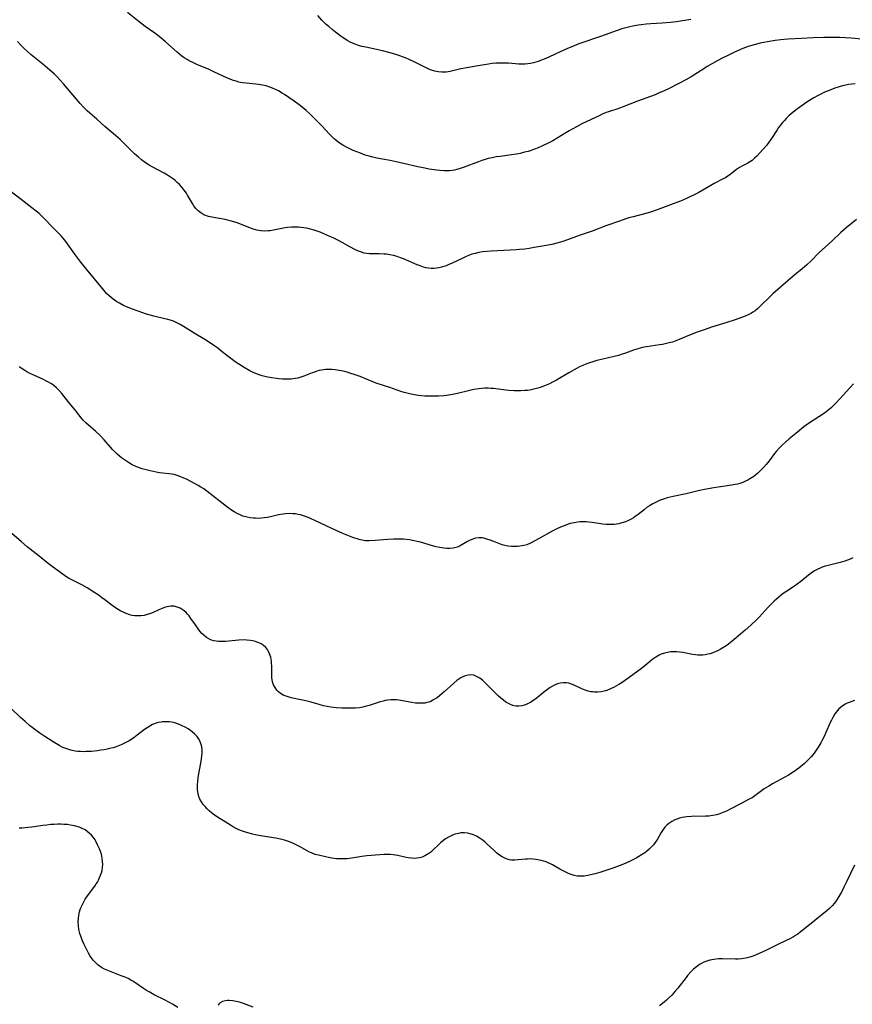
# Model space of a CAD drawing. Units: inches. Extents: x 2049991 to 2055486, y 195353 to 200789.
# Drawn here: x 2051891 to 2052076, y 197522 to 197741 of the extents above; entities that cross this region are included whole.
import ezdxf

# ---------------------------------------------------------------- set-up
doc = ezdxf.new("R2010")
doc.units = ezdxf.units.IN
doc.header["$MEASUREMENT"] = 0
doc.layers.add('c_10_T14S_R18E', color=239, linetype='Continuous')

msp = doc.modelspace()

# ---------------------------------------------------------------- linework, layer by layer
at = {"layer": 'c_10_T14S_R18E'}
for points in [[(2052078.41, 197736.67, 1058), (2052076.08, 197736.85, 1058), (2052073.54, 197736.99, 1058), (2052071.85, 197737.03, 1058), (2052069.94, 197737.03, 1058), (2052067.62, 197736.96, 1058), (2052064.99, 197736.83, 1058), (2052061.94, 197736.63, 1058), (2052060.41, 197736.5, 1058), (2052059.16, 197736.34, 1058), (2052057.4, 197736.05, 1058), (2052055.81, 197735.73, 1058), (2052054.45, 197735.41, 1058), (2052053.62, 197735.16, 1058), (2052053.09, 197734.99, 1058), (2052051.94, 197734.57, 1058), (2052050.71, 197734.06, 1058), (2052049.9, 197733.69, 1058), (2052048.42, 197732.97, 1058), (2052047.36, 197732.42, 1058), (2052046.4, 197731.9, 1058), (2052043.97, 197730.53, 1058), (2052043.23, 197730.08, 1058), (2052040.4, 197728.25, 1058), (2052039.27, 197727.58, 1058), (2052037.81, 197726.82, 1058), (2052035.09, 197725.47, 1058), (2052033.89, 197724.92, 1058), (2052033.33, 197724.67, 1058), (2052032.39, 197724.29, 1058), (2052028.51, 197722.84, 1058), (2052025.07, 197721.49, 1058), (2052024.33, 197721.23, 1058), (2052022.05, 197720.49, 1058), (2052021.53, 197720.31, 1058), (2052020.59, 197719.93, 1058), (2052019.9, 197719.62, 1058), (2052017.21, 197718.33, 1058), (2052016.09, 197717.77, 1058), (2052014.87, 197717.13, 1058), (2052013.27, 197716.25, 1058), (2052012.49, 197715.8, 1058), (2052009.58, 197714.05, 1058), (2052008.42, 197713.42, 1058), (2052007.61, 197713.02, 1058), (2052006.99, 197712.74, 1058), (2052006.35, 197712.47, 1058), (2052005.51, 197712.14, 1058), (2052004.81, 197711.9, 1058), (2052004.1, 197711.67, 1058), (2052003.33, 197711.46, 1058), (2052002.33, 197711.23, 1058), (2052001.53, 197711.08, 1058), (2052000.39, 197710.89, 1058), (2051997.9, 197710.56, 1058), (2051997.01, 197710.43, 1058), (2051996.1, 197710.26, 1058), (2051995.2, 197710.06, 1058), (2051994.53, 197709.88, 1058), (2051993.78, 197709.64, 1058), (2051993.03, 197709.38, 1058), (2051989.88, 197708.16, 1058), (2051988.97, 197707.83, 1058), (2051988.24, 197707.62, 1058), (2051987.72, 197707.5, 1058), (2051987.19, 197707.42, 1058), (2051986.58, 197707.35, 1058), (2051985.99, 197707.32, 1058), (2051985.4, 197707.32, 1058), (2051984.45, 197707.39, 1058), (2051983.71, 197707.47, 1058), (2051982.05, 197707.74, 1058), (2051981.11, 197707.92, 1058), (2051979.52, 197708.26, 1058), (2051976.38, 197708.99, 1058), (2051974.75, 197709.35, 1058), (2051973.36, 197709.62, 1058), (2051971.64, 197709.92, 1058), (2051970.42, 197710.16, 1058), (2051969.5, 197710.37, 1058), (2051968.67, 197710.6, 1058), (2051967.84, 197710.85, 1058), (2051966.74, 197711.24, 1058), (2051965.94, 197711.56, 1058), (2051965.16, 197711.9, 1058), (2051963.78, 197712.57, 1058), (2051962.82, 197713.09, 1058), (2051962.28, 197713.43, 1058), (2051961.76, 197713.78, 1058), (2051961.31, 197714.13, 1058), (2051960.93, 197714.46, 1058), (2051960.36, 197715.01, 1058), (2051959.8, 197715.57, 1058), (2051958.25, 197717.25, 1058), (2051956.93, 197718.62, 1058), (2051955.49, 197720.04, 1058), (2051954.69, 197720.75, 1058), (2051953.77, 197721.51, 1058), (2051953.1, 197722.03, 1058), (2051952.01, 197722.82, 1058), (2051950.81, 197723.66, 1058), (2051949.81, 197724.33, 1058), (2051949.34, 197724.63, 1058), (2051948.49, 197725.13, 1058), (2051947.85, 197725.46, 1058), (2051947.19, 197725.76, 1058), (2051946.58, 197726, 1058), (2051945.74, 197726.26, 1058), (2051944.92, 197726.44, 1058), (2051944.09, 197726.58, 1058), (2051943.43, 197726.66, 1058), (2051941.33, 197726.83, 1058), (2051940.51, 197726.94, 1058), (2051939.71, 197727.1, 1058), (2051939.08, 197727.28, 1058), (2051938.45, 197727.48, 1058), (2051937.51, 197727.84, 1058), (2051937.01, 197728.06, 1058), (2051934.29, 197729.34, 1058), (2051933.07, 197729.87, 1058), (2051930.33, 197731.03, 1058), (2051929.45, 197731.43, 1058), (2051928.62, 197731.85, 1058), (2051928.19, 197732.1, 1058), (2051927.53, 197732.53, 1058), (2051927.01, 197732.9, 1058), (2051925.95, 197733.76, 1058), (2051923.31, 197736.04, 1058), (2051922.27, 197736.91, 1058), (2051920.93, 197737.96, 1058), (2051918.79, 197739.5, 1058), (2051917.45, 197740.52, 1058), (2051914.84, 197742.59, 1058)], [(2052040.33, 197740.99, 1060), (2052037.14, 197740.54, 1060), (2052035.85, 197740.37, 1060), (2052033.94, 197740.21, 1060), (2052031.45, 197740.07, 1060), (2052030.42, 197739.99, 1060), (2052029.26, 197739.87, 1060), (2052028.61, 197739.78, 1060), (2052027.44, 197739.57, 1060), (2052026.8, 197739.43, 1060), (2052026.16, 197739.27, 1060), (2052024.99, 197738.94, 1060), (2052023.94, 197738.59, 1060), (2052020.44, 197737.33, 1060), (2052015.44, 197735.58, 1060), (2052013.81, 197734.96, 1060), (2052012.87, 197734.57, 1060), (2052011.23, 197733.82, 1060), (2052008.89, 197732.7, 1060), (2052008.07, 197732.33, 1060), (2052007.49, 197732.09, 1060), (2052006.89, 197731.87, 1060), (2052006.35, 197731.68, 1060), (2052005.82, 197731.52, 1060), (2052005.28, 197731.38, 1060), (2052004.66, 197731.25, 1060), (2052004.03, 197731.15, 1060), (2052003.39, 197731.09, 1060), (2052002.73, 197731.07, 1060), (2052002.06, 197731.1, 1060), (2051999.77, 197731.28, 1060), (2051998.44, 197731.33, 1060), (2051997.43, 197731.31, 1060), (2051996.94, 197731.28, 1060), (2051996.12, 197731.2, 1060), (2051995.3, 197731.09, 1060), (2051993.02, 197730.74, 1060), (2051990.82, 197730.36, 1060), (2051989.14, 197730.02, 1060), (2051986.77, 197729.46, 1060), (2051986.31, 197729.37, 1060), (2051985.86, 197729.31, 1060), (2051985.35, 197729.27, 1060), (2051984.86, 197729.28, 1060), (2051984.11, 197729.35, 1060), (2051983.36, 197729.5, 1060), (2051982.6, 197729.73, 1060), (2051982, 197729.97, 1060), (2051981.4, 197730.25, 1060), (2051978.88, 197731.51, 1060), (2051977.45, 197732.16, 1060), (2051976.34, 197732.62, 1060), (2051975.34, 197732.98, 1060), (2051974.62, 197733.23, 1060), (2051973.36, 197733.63, 1060), (2051971.68, 197734.07, 1060), (2051970.36, 197734.37, 1060), (2051967.94, 197734.84, 1060), (2051967.1, 197735.04, 1060), (2051966.34, 197735.26, 1060), (2051965.6, 197735.51, 1060), (2051964.62, 197735.94, 1060), (2051963.82, 197736.38, 1060), (2051963.04, 197736.87, 1060), (2051962.48, 197737.26, 1060), (2051961.24, 197738.2, 1060), (2051960.47, 197738.82, 1060), (2051959.71, 197739.45, 1060), (2051959.14, 197739.95, 1060), (2051958.16, 197740.89, 1060), (2051957.24, 197741.88, 1060)], [(2052057.76, 197713.71, 1056), (2052057.18, 197712.99, 1056), (2052056.47, 197712.18, 1056), (2052055.05, 197710.63, 1056), (2052054.55, 197710.13, 1056), (2052054.03, 197709.67, 1056), (2052053.67, 197709.41, 1056), (2052053.04, 197709.05, 1056), (2052052, 197708.53, 1056), (2052051.19, 197708.07, 1056), (2052050.53, 197707.62, 1056), (2052049.1, 197706.53, 1056), (2052048.59, 197706.15, 1056), (2052048.05, 197705.81, 1056), (2052047.59, 197705.54, 1056), (2052045.57, 197704.53, 1056), (2052044.77, 197704.1, 1056), (2052042.1, 197702.54, 1056), (2052040.96, 197701.92, 1056), (2052040.13, 197701.52, 1056), (2052039.39, 197701.18, 1056), (2052038.05, 197700.6, 1056), (2052037.03, 197700.2, 1056), (2052032.88, 197698.65, 1056), (2052031.56, 197698.2, 1056), (2052030.35, 197697.84, 1056), (2052027.49, 197697.13, 1056), (2052026.53, 197696.85, 1056), (2052025.84, 197696.63, 1056), (2052024.46, 197696.15, 1056), (2052021.45, 197695.07, 1056), (2052018.35, 197693.92, 1056), (2052015.45, 197692.93, 1056), (2052012.89, 197691.96, 1056), (2052011.82, 197691.6, 1056), (2052010.8, 197691.31, 1056), (2052009.38, 197690.97, 1056), (2052008.1, 197690.71, 1056), (2052005.49, 197690.25, 1056), (2052004.31, 197690.05, 1056), (2052003.36, 197689.92, 1056), (2052002.2, 197689.81, 1056), (2052001.54, 197689.76, 1056), (2051995.91, 197689.48, 1056), (2051995.01, 197689.41, 1056), (2051993.93, 197689.29, 1056), (2051993.1, 197689.15, 1056), (2051992.29, 197688.96, 1056), (2051991.58, 197688.76, 1056), (2051990.85, 197688.49, 1056), (2051990.13, 197688.19, 1056), (2051989.56, 197687.92, 1056), (2051987.17, 197686.77, 1056), (2051986.3, 197686.4, 1056), (2051985.84, 197686.22, 1056), (2051985.37, 197686.05, 1056), (2051984.81, 197685.88, 1056), (2051984.25, 197685.74, 1056), (2051983.71, 197685.64, 1056), (2051983.17, 197685.58, 1056), (2051982.48, 197685.58, 1056), (2051981.91, 197685.64, 1056), (2051981.35, 197685.76, 1056), (2051980.83, 197685.91, 1056), (2051980.09, 197686.16, 1056), (2051979.36, 197686.45, 1056), (2051976.34, 197687.74, 1056), (2051975.66, 197688, 1056), (2051974.97, 197688.24, 1056), (2051974.09, 197688.5, 1056), (2051973.3, 197688.67, 1056), (2051972.58, 197688.76, 1056), (2051972.02, 197688.81, 1056), (2051970.96, 197688.83, 1056), (2051969.83, 197688.84, 1056), (2051968.76, 197688.88, 1056), (2051968.19, 197688.95, 1056), (2051967.62, 197689.05, 1056), (2051966.97, 197689.24, 1056), (2051966.34, 197689.48, 1056), (2051965.53, 197689.85, 1056), (2051964.52, 197690.37, 1056), (2051961.99, 197691.74, 1056), (2051960.7, 197692.4, 1056), (2051959.96, 197692.75, 1056), (2051958.62, 197693.33, 1056), (2051957.79, 197693.66, 1056), (2051957.14, 197693.89, 1056), (2051956.48, 197694.11, 1056), (2051955.35, 197694.42, 1056), (2051954.75, 197694.55, 1056), (2051954.15, 197694.66, 1056), (2051953.47, 197694.75, 1056), (2051952.94, 197694.79, 1056), (2051952.41, 197694.81, 1056), (2051951.43, 197694.8, 1056), (2051950.53, 197694.72, 1056), (2051950.02, 197694.65, 1056), (2051948.89, 197694.44, 1056), (2051947.43, 197694.14, 1056), (2051946.59, 197694, 1056), (2051946.23, 197693.96, 1056), (2051945.41, 197693.92, 1056), (2051944.6, 197693.97, 1056), (2051943.69, 197694.12, 1056), (2051942.73, 197694.41, 1056), (2051941.87, 197694.73, 1056), (2051939.91, 197695.53, 1056), (2051939.32, 197695.74, 1056), (2051938.56, 197695.99, 1056), (2051937.78, 197696.21, 1056), (2051936.62, 197696.49, 1056), (2051933.67, 197697.03, 1056), (2051932.93, 197697.2, 1056), (2051932.22, 197697.42, 1056), (2051931.88, 197697.57, 1056), (2051931.21, 197697.97, 1056), (2051930.61, 197698.47, 1056), (2051930.11, 197698.98, 1056), (2051929.67, 197699.54, 1056), (2051929.35, 197700.04, 1056), (2051928.26, 197701.92, 1056), (2051927.99, 197702.35, 1056), (2051927.49, 197703.06, 1056), (2051926.95, 197703.74, 1056), (2051926.46, 197704.27, 1056), (2051925.94, 197704.78, 1056), (2051925.5, 197705.16, 1056), (2051925.13, 197705.46, 1056), (2051924.47, 197705.94, 1056), (2051923.79, 197706.38, 1056), (2051923.03, 197706.81, 1056), (2051920.37, 197708.2, 1056), (2051919.69, 197708.6, 1056), (2051919.12, 197708.98, 1056), (2051918.56, 197709.38, 1056), (2051918.01, 197709.8, 1056), (2051917.29, 197710.38, 1056), (2051916.42, 197711.16, 1056), (2051915.74, 197711.82, 1056), (2051914.27, 197713.3, 1056), (2051913.24, 197714.29, 1056), (2051912.2, 197715.21, 1056), (2051909.81, 197717.24, 1056), (2051908.02, 197718.81, 1056), (2051906.98, 197719.72, 1056), (2051905.9, 197720.71, 1056), (2051905.02, 197721.57, 1056), (2051904.3, 197722.35, 1056), (2051900.6, 197726.69, 1056), (2051899.82, 197727.57, 1056), (2051899.18, 197728.25, 1056), (2051898.52, 197728.9, 1056), (2051897.61, 197729.72, 1056), (2051896.01, 197731.06, 1056), (2051893.43, 197733.18, 1056), (2051892.53, 197733.95, 1056), (2051891.83, 197734.6, 1056), (2051891.17, 197735.27, 1056), (2051890.39, 197736.12, 1056)], [(2052076.95, 197726.71, 1056), (2052076.23, 197726.65, 1056), (2052075.46, 197726.54, 1056), (2052074.86, 197726.43, 1056), (2052074.11, 197726.25, 1056), (2052073.37, 197726.04, 1056), (2052072.39, 197725.71, 1056), (2052071.13, 197725.22, 1056), (2052070.01, 197724.74, 1056), (2052069.45, 197724.48, 1056), (2052068.54, 197724.01, 1056), (2052067.77, 197723.58, 1056), (2052066.67, 197722.9, 1056), (2052065.64, 197722.22, 1056), (2052064.14, 197721.15, 1056), (2052063.46, 197720.62, 1056), (2052062.81, 197720.08, 1056), (2052062.2, 197719.55, 1056), (2052061.62, 197719, 1056), (2052061.18, 197718.55, 1056), (2052060.76, 197718.08, 1056), (2052060.24, 197717.44, 1056), (2052059.91, 197716.98, 1056), (2052059.55, 197716.45, 1056), (2052058.2, 197714.35, 1056), (2052057.76, 197713.71, 1056)], [(2052077.23, 197696.54, 1054), (2052074.95, 197694.66, 1054), (2052073.77, 197693.63, 1054), (2052071.82, 197691.79, 1054), (2052069.57, 197689.73, 1054), (2052068.88, 197689.06, 1054), (2052067.13, 197687.3, 1054), (2052066.21, 197686.43, 1054), (2052065.12, 197685.5, 1054), (2052063.12, 197683.91, 1054), (2052058.59, 197679.94, 1054), (2052057.62, 197679.01, 1054), (2052056.19, 197677.56, 1054), (2052055.65, 197677.04, 1054), (2052055.17, 197676.61, 1054), (2052054.68, 197676.2, 1054), (2052054.18, 197675.85, 1054), (2052053.85, 197675.65, 1054), (2052053.15, 197675.3, 1054), (2052052.42, 197675, 1054), (2052050.22, 197674.21, 1054), (2052048.39, 197673.6, 1054), (2052044.93, 197672.54, 1054), (2052043.51, 197672.05, 1054), (2052041.78, 197671.43, 1054), (2052040.02, 197670.76, 1054), (2052037.75, 197669.79, 1054), (2052037, 197669.49, 1054), (2052036.25, 197669.23, 1054), (2052035.8, 197669.1, 1054), (2052034.92, 197668.88, 1054), (2052034.04, 197668.7, 1054), (2052033.38, 197668.59, 1054), (2052030.48, 197668.16, 1054), (2052029.59, 197667.98, 1054), (2052029.07, 197667.86, 1054), (2052028.55, 197667.73, 1054), (2052027.57, 197667.42, 1054), (2052025.8, 197666.76, 1054), (2052025.06, 197666.5, 1054), (2052024.26, 197666.25, 1054), (2052023.24, 197665.98, 1054), (2052020.73, 197665.42, 1054), (2052019.38, 197665.09, 1054), (2052018.49, 197664.84, 1054), (2052017.76, 197664.6, 1054), (2052016.99, 197664.32, 1054), (2052016.27, 197664.02, 1054), (2052015.56, 197663.69, 1054), (2052015.03, 197663.42, 1054), (2052013.15, 197662.38, 1054), (2052010.4, 197660.78, 1054), (2052009.55, 197660.31, 1054), (2052008.86, 197659.96, 1054), (2052008.12, 197659.62, 1054), (2052007.37, 197659.31, 1054), (2052006.83, 197659.12, 1054), (2052006.29, 197658.95, 1054), (2052005.71, 197658.79, 1054), (2052005.12, 197658.66, 1054), (2052004.5, 197658.55, 1054), (2052003.95, 197658.47, 1054), (2052003.39, 197658.42, 1054), (2052002.45, 197658.37, 1054), (2052001.5, 197658.38, 1054), (2052000.97, 197658.4, 1054), (2051999.79, 197658.48, 1054), (2051999.13, 197658.55, 1054), (2051996.41, 197658.87, 1054), (2051995.8, 197658.92, 1054), (2051995.18, 197658.95, 1054), (2051994.44, 197658.94, 1054), (2051993.7, 197658.89, 1054), (2051993.15, 197658.83, 1054), (2051992.01, 197658.64, 1054), (2051990.83, 197658.4, 1054), (2051988.39, 197657.81, 1054), (2051987.3, 197657.58, 1054), (2051985.95, 197657.35, 1054), (2051985.36, 197657.27, 1054), (2051984.12, 197657.18, 1054), (2051983.15, 197657.16, 1054), (2051982.43, 197657.16, 1054), (2051981.13, 197657.2, 1054), (2051980.36, 197657.26, 1054), (2051979.6, 197657.34, 1054), (2051978.44, 197657.52, 1054), (2051977.71, 197657.68, 1054), (2051976.52, 197658.01, 1054), (2051975.77, 197658.25, 1054), (2051973.29, 197659.14, 1054), (2051970.5, 197660.02, 1054), (2051969.5, 197660.39, 1054), (2051966.68, 197661.53, 1054), (2051965.56, 197661.93, 1054), (2051964.37, 197662.33, 1054), (2051963.78, 197662.5, 1054), (2051962.91, 197662.73, 1054), (2051962.03, 197662.92, 1054), (2051961.14, 197663.06, 1054), (2051960.42, 197663.12, 1054), (2051959.69, 197663.14, 1054), (2051958.97, 197663.11, 1054), (2051958.52, 197663.06, 1054), (2051958.07, 197662.99, 1054), (2051957.55, 197662.87, 1054), (2051957.03, 197662.73, 1054), (2051956.53, 197662.56, 1054), (2051956.03, 197662.38, 1054), (2051954.14, 197661.64, 1054), (2051953.46, 197661.41, 1054), (2051952.78, 197661.21, 1054), (2051952.25, 197661.1, 1054), (2051951.33, 197660.98, 1054), (2051950.65, 197660.95, 1054), (2051949.96, 197660.95, 1054), (2051949.37, 197660.98, 1054), (2051948.61, 197661.04, 1054), (2051948.05, 197661.11, 1054), (2051946.96, 197661.27, 1054), (2051945.77, 197661.5, 1054), (2051944.86, 197661.73, 1054), (2051944.22, 197661.93, 1054), (2051943.58, 197662.16, 1054), (2051942.7, 197662.55, 1054), (2051942.11, 197662.85, 1054), (2051940.86, 197663.57, 1054), (2051939.7, 197664.29, 1054), (2051938.85, 197664.86, 1054), (2051938.2, 197665.32, 1054), (2051937.27, 197666.01, 1054), (2051935.62, 197667.33, 1054), (2051934.97, 197667.83, 1054), (2051934.3, 197668.32, 1054), (2051933.34, 197668.99, 1054), (2051932.09, 197669.79, 1054), (2051929.72, 197671.23, 1054), (2051927.35, 197672.71, 1054), (2051926.61, 197673.15, 1054), (2051925.88, 197673.53, 1054), (2051925.13, 197673.86, 1054), (2051924.65, 197674.02, 1054), (2051923.89, 197674.22, 1054), (2051921.67, 197674.73, 1054), (2051920.76, 197674.97, 1054), (2051919.1, 197675.46, 1054), (2051917.25, 197676.07, 1054), (2051915.79, 197676.62, 1054), (2051914.51, 197677.16, 1054), (2051914.01, 197677.39, 1054), (2051913.07, 197677.87, 1054), (2051912.53, 197678.18, 1054), (2051912, 197678.52, 1054), (2051911.28, 197679.07, 1054), (2051910.69, 197679.6, 1054), (2051910.22, 197680.07, 1054), (2051909.29, 197681.13, 1054), (2051905.71, 197685.44, 1054), (2051904.46, 197687.01, 1054), (2051903.11, 197688.8, 1054), (2051901.15, 197691.58, 1054), (2051900.55, 197692.34, 1054), (2051900.08, 197692.88, 1054), (2051899.6, 197693.39, 1054), (2051898.12, 197694.89, 1054), (2051896.54, 197696.53, 1054), (2051895.68, 197697.37, 1054), (2051895.18, 197697.81, 1054), (2051894.55, 197698.33, 1054), (2051893.55, 197699.11, 1054), (2051891.16, 197700.93, 1054), (2051888.65, 197702.87, 1054)], [(2052076.56, 197659.93, 1052), (2052075.77, 197659.06, 1052), (2052074.27, 197657.44, 1052), (2052072.66, 197655.6, 1052), (2052072.01, 197654.93, 1052), (2052071.59, 197654.55, 1052), (2052070.87, 197653.97, 1052), (2052070.11, 197653.42, 1052), (2052068.85, 197652.57, 1052), (2052066.58, 197651.1, 1052), (2052065.52, 197650.33, 1052), (2052064.08, 197649.19, 1052), (2052062.22, 197647.66, 1052), (2052061.51, 197647.05, 1052), (2052060.67, 197646.28, 1052), (2052060, 197645.59, 1052), (2052059.37, 197644.87, 1052), (2052059.01, 197644.41, 1052), (2052057.82, 197642.82, 1052), (2052057.14, 197641.97, 1052), (2052056.53, 197641.29, 1052), (2052055.89, 197640.65, 1052), (2052055.24, 197640.03, 1052), (2052054.35, 197639.31, 1052), (2052053.51, 197638.75, 1052), (2052053.04, 197638.48, 1052), (2052052.56, 197638.24, 1052), (2052051.93, 197637.97, 1052), (2052051.27, 197637.75, 1052), (2052050.75, 197637.61, 1052), (2052050.22, 197637.49, 1052), (2052049.48, 197637.36, 1052), (2052046.41, 197636.92, 1052), (2052045.47, 197636.77, 1052), (2052043.36, 197636.38, 1052), (2052042.02, 197636.1, 1052), (2052039.29, 197635.47, 1052), (2052036.42, 197634.88, 1052), (2052035.74, 197634.72, 1052), (2052035.07, 197634.53, 1052), (2052034.23, 197634.26, 1052), (2052033.55, 197634, 1052), (2052032.75, 197633.65, 1052), (2052031.91, 197633.22, 1052), (2052031.11, 197632.74, 1052), (2052030.66, 197632.44, 1052), (2052029.93, 197631.9, 1052), (2052028.61, 197630.87, 1052), (2052027.99, 197630.42, 1052), (2052027.58, 197630.13, 1052), (2052027.08, 197629.83, 1052), (2052026.44, 197629.5, 1052), (2052025.78, 197629.22, 1052), (2052025, 197628.97, 1052), (2052024.31, 197628.8, 1052), (2052023.78, 197628.72, 1052), (2052023.24, 197628.65, 1052), (2052022.37, 197628.61, 1052), (2052021.47, 197628.63, 1052), (2052020.73, 197628.71, 1052), (2052018.39, 197629.06, 1052), (2052017.67, 197629.14, 1052), (2052017.02, 197629.2, 1052), (2052016.37, 197629.23, 1052), (2052015.72, 197629.22, 1052), (2052015.15, 197629.17, 1052), (2052014.33, 197629.02, 1052), (2052013.51, 197628.82, 1052), (2052013, 197628.67, 1052), (2052012.49, 197628.5, 1052), (2052011.92, 197628.28, 1052), (2052011.35, 197628.04, 1052), (2052010.47, 197627.62, 1052), (2052009.6, 197627.17, 1052), (2052006.44, 197625.4, 1052), (2052005.64, 197624.97, 1052), (2052004.64, 197624.47, 1052), (2052003.81, 197624.12, 1052), (2052003.18, 197623.93, 1052), (2052002.29, 197623.76, 1052), (2052001.78, 197623.71, 1052), (2052001.26, 197623.69, 1052), (2052000.43, 197623.72, 1052), (2051999.6, 197623.82, 1052), (2051998.96, 197623.95, 1052), (2051998.31, 197624.12, 1052), (2051997.58, 197624.36, 1052), (2051996.82, 197624.65, 1052), (2051995.67, 197625.11, 1052), (2051994.95, 197625.37, 1052), (2051994.24, 197625.56, 1052), (2051993.89, 197625.62, 1052), (2051993.15, 197625.64, 1052), (2051992.42, 197625.55, 1052), (2051991.78, 197625.38, 1052), (2051991.17, 197625.13, 1052), (2051990.58, 197624.81, 1052), (2051989.72, 197624.28, 1052), (2051989, 197623.88, 1052), (2051988.52, 197623.65, 1052), (2051988.02, 197623.47, 1052), (2051987.4, 197623.34, 1052), (2051986.7, 197623.28, 1052), (2051986.04, 197623.29, 1052), (2051985.37, 197623.34, 1052), (2051984.41, 197623.49, 1052), (2051983.61, 197623.66, 1052), (2051982.8, 197623.87, 1052), (2051980.12, 197624.65, 1052), (2051979.38, 197624.84, 1052), (2051978.76, 197624.97, 1052), (2051977.69, 197625.17, 1052), (2051977.04, 197625.26, 1052), (2051976.38, 197625.33, 1052), (2051975.65, 197625.37, 1052), (2051974.92, 197625.38, 1052), (2051974.17, 197625.36, 1052), (2051972.85, 197625.29, 1052), (2051970.04, 197625.07, 1052), (2051968.71, 197625, 1052), (2051967.88, 197625.01, 1052), (2051967.44, 197625.06, 1052), (2051966.51, 197625.27, 1052), (2051965.03, 197625.75, 1052), (2051963.94, 197626.16, 1052), (2051962.83, 197626.62, 1052), (2051961.38, 197627.27, 1052), (2051956.74, 197629.45, 1052), (2051955.5, 197630.01, 1052), (2051954.28, 197630.48, 1052), (2051953.39, 197630.75, 1052), (2051952.86, 197630.87, 1052), (2051952.32, 197630.96, 1052), (2051951.7, 197631.02, 1052), (2051951.07, 197631.03, 1052), (2051950.09, 197630.99, 1052), (2051949.46, 197630.91, 1052), (2051948.54, 197630.75, 1052), (2051946.73, 197630.34, 1052), (2051945.95, 197630.18, 1052), (2051945.3, 197630.08, 1052), (2051944.64, 197630.02, 1052), (2051943.99, 197629.98, 1052), (2051943.41, 197629.99, 1052), (2051942.93, 197630.02, 1052), (2051942.22, 197630.1, 1052), (2051941.52, 197630.23, 1052), (2051940.6, 197630.49, 1052), (2051940.09, 197630.68, 1052), (2051939.34, 197631.03, 1052), (2051938.61, 197631.45, 1052), (2051938.06, 197631.8, 1052), (2051937.52, 197632.18, 1052), (2051936.91, 197632.64, 1052), (2051932.53, 197636.02, 1052), (2051931.85, 197636.52, 1052), (2051931.22, 197636.95, 1052), (2051930.6, 197637.33, 1052), (2051929.98, 197637.68, 1052), (2051929.02, 197638.19, 1052), (2051928.04, 197638.68, 1052), (2051927.41, 197638.96, 1052), (2051926.78, 197639.23, 1052), (2051926.14, 197639.47, 1052), (2051925.29, 197639.72, 1052), (2051924.73, 197639.83, 1052), (2051924.17, 197639.9, 1052), (2051922.71, 197640.02, 1052), (2051921.98, 197640.12, 1052), (2051921.27, 197640.25, 1052), (2051919.95, 197640.54, 1052), (2051918.76, 197640.85, 1052), (2051918.17, 197641.02, 1052), (2051917.12, 197641.37, 1052), (2051916.58, 197641.6, 1052), (2051915.95, 197641.89, 1052), (2051915.1, 197642.38, 1052), (2051914.19, 197642.98, 1052), (2051913.55, 197643.46, 1052), (2051913.05, 197643.87, 1052), (2051912.56, 197644.3, 1052), (2051912.05, 197644.79, 1052), (2051911.56, 197645.29, 1052), (2051911.1, 197645.81, 1052), (2051909.69, 197647.43, 1052), (2051908.77, 197648.42, 1052), (2051907.76, 197649.39, 1052), (2051907.25, 197649.85, 1052), (2051905.62, 197651.23, 1052), (2051905.11, 197651.73, 1052), (2051904.57, 197652.37, 1052), (2051903.39, 197653.93, 1052), (2051901.61, 197656.04, 1052), (2051900.22, 197657.76, 1052), (2051899.67, 197658.41, 1052), (2051899.08, 197659, 1052), (2051898.45, 197659.54, 1052), (2051898.15, 197659.75, 1052), (2051897.81, 197659.98, 1052), (2051897.27, 197660.3, 1052), (2051896.71, 197660.59, 1052), (2051896.13, 197660.87, 1052), (2051894.01, 197661.82, 1052), (2051893.34, 197662.14, 1052), (2051892.68, 197662.47, 1052), (2051891.98, 197662.88, 1052), (2051891.2, 197663.39, 1052), (2051890.74, 197663.72, 1052)], [(2052076.44, 197621.2, 1050), (2052075.87, 197620.92, 1050), (2052075.22, 197620.64, 1050), (2052074.67, 197620.45, 1050), (2052073.62, 197620.13, 1050), (2052073.02, 197619.98, 1050), (2052070.95, 197619.5, 1050), (2052070.29, 197619.32, 1050), (2052069.64, 197619.11, 1050), (2052069.13, 197618.91, 1050), (2052068.63, 197618.68, 1050), (2052067.88, 197618.27, 1050), (2052067.17, 197617.81, 1050), (2052066.59, 197617.37, 1050), (2052064.89, 197615.95, 1050), (2052064.05, 197615.31, 1050), (2052063.23, 197614.74, 1050), (2052061.71, 197613.76, 1050), (2052061.14, 197613.37, 1050), (2052060.58, 197612.96, 1050), (2052060.01, 197612.51, 1050), (2052059.43, 197612.01, 1050), (2052058.93, 197611.57, 1050), (2052057.99, 197610.65, 1050), (2052057.55, 197610.18, 1050), (2052055.55, 197607.99, 1050), (2052054.93, 197607.35, 1050), (2052053.72, 197606.18, 1050), (2052052.47, 197605.06, 1050), (2052051.42, 197604.17, 1050), (2052049.99, 197602.99, 1050), (2052048.72, 197601.98, 1050), (2052048.25, 197601.63, 1050), (2052047.49, 197601.13, 1050), (2052046.89, 197600.78, 1050), (2052046.27, 197600.46, 1050), (2052045.62, 197600.18, 1050), (2052044.69, 197599.86, 1050), (2052044.11, 197599.72, 1050), (2052043.53, 197599.61, 1050), (2052042.99, 197599.55, 1050), (2052042.44, 197599.53, 1050), (2052041.92, 197599.55, 1050), (2052041.4, 197599.6, 1050), (2052040.73, 197599.71, 1050), (2052038.58, 197600.13, 1050), (2052037.86, 197600.23, 1050), (2052037.13, 197600.29, 1050), (2052036.45, 197600.3, 1050), (2052035.81, 197600.25, 1050), (2052035.15, 197600.15, 1050), (2052034.5, 197599.99, 1050), (2052033.74, 197599.72, 1050), (2052033.32, 197599.53, 1050), (2052032.59, 197599.12, 1050), (2052031.91, 197598.64, 1050), (2052031.5, 197598.32, 1050), (2052030.09, 197597.12, 1050), (2052029.03, 197596.31, 1050), (2052026.07, 197594.17, 1050), (2052025.07, 197593.48, 1050), (2052024.28, 197592.97, 1050), (2052023.76, 197592.67, 1050), (2052023.24, 197592.39, 1050), (2052022.45, 197592.01, 1050), (2052021.64, 197591.7, 1050), (2052021.06, 197591.53, 1050), (2052020.36, 197591.39, 1050), (2052019.64, 197591.32, 1050), (2052018.93, 197591.32, 1050), (2052018.5, 197591.35, 1050), (2052018.11, 197591.4, 1050), (2052017.47, 197591.54, 1050), (2052016.84, 197591.73, 1050), (2052016.09, 197592.02, 1050), (2052014.37, 197592.83, 1050), (2052013.78, 197593.07, 1050), (2052013.18, 197593.26, 1050), (2052012.63, 197593.37, 1050), (2052012.31, 197593.4, 1050), (2052012, 197593.4, 1050), (2052011.24, 197593.3, 1050), (2052010.69, 197593.15, 1050), (2052010.15, 197592.94, 1050), (2052009.66, 197592.7, 1050), (2052009.04, 197592.33, 1050), (2052008.44, 197591.9, 1050), (2052007.9, 197591.49, 1050), (2052005.82, 197589.81, 1050), (2052005.26, 197589.41, 1050), (2052004.62, 197589.01, 1050), (2052003.95, 197588.67, 1050), (2052003.53, 197588.5, 1050), (2052003.23, 197588.4, 1050), (2052002.74, 197588.28, 1050), (2052002.04, 197588.19, 1050), (2052001.35, 197588.21, 1050), (2052000.7, 197588.34, 1050), (2052000.19, 197588.52, 1050), (2051999.75, 197588.74, 1050), (2051999.16, 197589.1, 1050), (2051998.59, 197589.52, 1050), (2051998.02, 197589.99, 1050), (2051997.46, 197590.5, 1050), (2051996.68, 197591.25, 1050), (2051994.71, 197593.25, 1050), (2051994.02, 197593.87, 1050), (2051993.34, 197594.39, 1050), (2051992.64, 197594.8, 1050), (2051992.01, 197595.05, 1050), (2051991.36, 197595.15, 1050), (2051990.72, 197595.1, 1050), (2051990.07, 197594.93, 1050), (2051989.57, 197594.71, 1050), (2051989.1, 197594.47, 1050), (2051988.42, 197594.03, 1050), (2051988.2, 197593.86, 1050), (2051987.54, 197593.32, 1050), (2051985.42, 197591.36, 1050), (2051984.91, 197590.92, 1050), (2051984.45, 197590.54, 1050), (2051983.84, 197590.06, 1050), (2051983.55, 197589.86, 1050), (2051982.92, 197589.48, 1050), (2051982.26, 197589.17, 1050), (2051981.98, 197589.07, 1050), (2051981.55, 197588.96, 1050), (2051981.12, 197588.88, 1050), (2051980.39, 197588.82, 1050), (2051979.64, 197588.82, 1050), (2051979.04, 197588.87, 1050), (2051978.21, 197588.98, 1050), (2051975.29, 197589.5, 1050), (2051974.81, 197589.56, 1050), (2051974.33, 197589.6, 1050), (2051973.5, 197589.6, 1050), (2051972.87, 197589.53, 1050), (2051972.25, 197589.41, 1050), (2051971.85, 197589.32, 1050), (2051971.13, 197589.11, 1050), (2051968.71, 197588.34, 1050), (2051967.8, 197588.08, 1050), (2051967.27, 197587.96, 1050), (2051966.52, 197587.84, 1050), (2051965.69, 197587.76, 1050), (2051964.37, 197587.71, 1050), (2051963.29, 197587.71, 1050), (2051962.61, 197587.73, 1050), (2051961.39, 197587.82, 1050), (2051960.17, 197587.97, 1050), (2051959.35, 197588.11, 1050), (2051958.54, 197588.28, 1050), (2051957.57, 197588.52, 1050), (2051955.75, 197589.04, 1050), (2051954.62, 197589.34, 1050), (2051953.46, 197589.61, 1050), (2051951.34, 197590.06, 1050), (2051950.7, 197590.22, 1050), (2051950.2, 197590.37, 1050), (2051949.72, 197590.56, 1050), (2051949.34, 197590.75, 1050), (2051948.99, 197590.97, 1050), (2051948.53, 197591.34, 1050), (2051948.13, 197591.76, 1050), (2051947.74, 197592.33, 1050), (2051947.43, 197592.93, 1050), (2051947.2, 197593.58, 1050), (2051947.08, 197594.12, 1050), (2051947.03, 197594.46, 1050), (2051947, 197594.99, 1050), (2051947.01, 197597.23, 1050), (2051946.98, 197597.7, 1050), (2051946.94, 197598.17, 1050), (2051946.87, 197598.63, 1050), (2051946.77, 197599.07, 1050), (2051946.53, 197599.85, 1050), (2051946.31, 197600.32, 1050), (2051946.03, 197600.79, 1050), (2051945.7, 197601.21, 1050), (2051945.13, 197601.73, 1050), (2051944.64, 197602.05, 1050), (2051944.11, 197602.3, 1050), (2051943.54, 197602.51, 1050), (2051943.15, 197602.62, 1050), (2051942.29, 197602.8, 1050), (2051941.49, 197602.89, 1050), (2051940.67, 197602.92, 1050), (2051939.67, 197602.89, 1050), (2051936.74, 197602.6, 1050), (2051936.21, 197602.56, 1050), (2051935.69, 197602.55, 1050), (2051935.15, 197602.56, 1050), (2051934.61, 197602.62, 1050), (2051934.09, 197602.73, 1050), (2051933.59, 197602.89, 1050), (2051933.01, 197603.15, 1050), (2051932.47, 197603.48, 1050), (2051931.96, 197603.88, 1050), (2051931.47, 197604.35, 1050), (2051931.02, 197604.87, 1050), (2051930.59, 197605.42, 1050), (2051930, 197606.26, 1050), (2051929.01, 197607.71, 1050), (2051928.58, 197608.28, 1050), (2051928.24, 197608.68, 1050), (2051927.93, 197609, 1050), (2051927.51, 197609.37, 1050), (2051927.06, 197609.7, 1050), (2051926.62, 197609.96, 1050), (2051925.96, 197610.25, 1050), (2051925.26, 197610.41, 1050), (2051924.51, 197610.43, 1050), (2051924.09, 197610.39, 1050), (2051923.66, 197610.3, 1050), (2051923.12, 197610.15, 1050), (2051922.57, 197609.95, 1050), (2051921.85, 197609.63, 1050), (2051920.59, 197609.05, 1050), (2051920.07, 197608.83, 1050), (2051919.23, 197608.55, 1050), (2051918.58, 197608.39, 1050), (2051917.84, 197608.29, 1050), (2051917.17, 197608.26, 1050), (2051916.51, 197608.3, 1050), (2051915.94, 197608.39, 1050), (2051915.38, 197608.52, 1050), (2051914.57, 197608.8, 1050), (2051913.78, 197609.15, 1050), (2051913.37, 197609.36, 1050), (2051912.8, 197609.68, 1050), (2051912.24, 197610.03, 1050), (2051911.7, 197610.4, 1050), (2051909.81, 197611.85, 1050), (2051909.07, 197612.4, 1050), (2051908.31, 197612.93, 1050), (2051907.35, 197613.56, 1050), (2051905.86, 197614.49, 1050), (2051904.71, 197615.16, 1050), (2051904.28, 197615.39, 1050), (2051902.33, 197616.34, 1050), (2051901.75, 197616.66, 1050), (2051901.16, 197617.05, 1050), (2051897.8, 197619.49, 1050), (2051897.19, 197619.96, 1050), (2051895.23, 197621.53, 1050), (2051893.19, 197623.11, 1050), (2051892.55, 197623.62, 1050), (2051891.23, 197624.75, 1050), (2051886.97, 197628.48, 1050)], [(2052076.8, 197589.46, 1048), (2052076.19, 197589.25, 1048), (2052075.6, 197589.02, 1048), (2052075.17, 197588.83, 1048), (2052074.75, 197588.61, 1048), (2052074, 197588.13, 1048), (2052073.33, 197587.56, 1048), (2052072.99, 197587.2, 1048), (2052072.45, 197586.47, 1048), (2052071.98, 197585.67, 1048), (2052071.67, 197585.07, 1048)], [(2052071.67, 197585.07, 1048), (2052071.42, 197584.52, 1048), (2052070.45, 197582.29, 1048), (2052070.05, 197581.46, 1048), (2052069.68, 197580.74, 1048), (2052069.29, 197580.03, 1048), (2052068.85, 197579.26, 1048), (2052068.27, 197578.35, 1048), (2052067.8, 197577.69, 1048), (2052067.21, 197576.97, 1048), (2052066.58, 197576.28, 1048), (2052066.29, 197575.99, 1048), (2052065.6, 197575.34, 1048), (2052064.87, 197574.73, 1048), (2052064.44, 197574.39, 1048), (2052063.9, 197573.99, 1048), (2052062.91, 197573.32, 1048), (2052062.11, 197572.83, 1048), (2052061.29, 197572.36, 1048), (2052058.55, 197570.89, 1048), (2052057.69, 197570.39, 1048), (2052056.71, 197569.75, 1048), (2052054.6, 197568.18, 1048), (2052054, 197567.79, 1048), (2052053.38, 197567.44, 1048), (2052051.55, 197566.53, 1048), (2052049.1, 197565.22, 1048), (2052048.33, 197564.84, 1048), (2052047.5, 197564.47, 1048), (2052046.78, 197564.2, 1048), (2052046.05, 197563.98, 1048), (2052045.27, 197563.82, 1048), (2052044.39, 197563.71, 1048), (2052043.68, 197563.66, 1048), (2052040.48, 197563.58, 1048), (2052039.46, 197563.51, 1048), (2052038.43, 197563.36, 1048), (2052037.8, 197563.22, 1048), (2052037.2, 197563.03, 1048), (2052036.78, 197562.86, 1048), (2052036.11, 197562.51, 1048), (2052035.48, 197562.08, 1048), (2052035.02, 197561.67, 1048), (2052034.59, 197561.23, 1048), (2052034.2, 197560.74, 1048), (2052033.76, 197560.04, 1048), (2052032.94, 197558.57, 1048), (2052032.43, 197557.81, 1048), (2052032.04, 197557.33, 1048), (2052031.62, 197556.86, 1048), (2052031.06, 197556.32, 1048), (2052030.46, 197555.82, 1048), (2052030.08, 197555.54, 1048), (2052029.33, 197555.05, 1048), (2052028.15, 197554.37, 1048), (2052026.85, 197553.69, 1048), (2052025.69, 197553.15, 1048), (2052024.39, 197552.62, 1048), (2052023.22, 197552.2, 1048), (2052021.4, 197551.58, 1048), (2052020.12, 197551.18, 1048), (2052019.03, 197550.88, 1048), (2052017.97, 197550.6, 1048), (2052017.39, 197550.47, 1048), (2052016.61, 197550.34, 1048), (2052015.83, 197550.3, 1048), (2052015.48, 197550.31, 1048), (2052015.01, 197550.37, 1048), (2052014.36, 197550.52, 1048), (2052013.71, 197550.72, 1048), (2052013.1, 197550.95, 1048), (2052012.49, 197551.21, 1048), (2052011.74, 197551.57, 1048), (2052011.2, 197551.87, 1048), (2052009.54, 197552.83, 1048), (2052009.08, 197553.07, 1048), (2052008.61, 197553.3, 1048), (2052008.12, 197553.5, 1048), (2052007.57, 197553.69, 1048), (2052007.01, 197553.85, 1048), (2052006.29, 197554, 1048), (2052005.81, 197554.08, 1048), (2052005.19, 197554.13, 1048), (2052004.57, 197554.16, 1048), (2052003.96, 197554.15, 1048), (2052003.54, 197554.13, 1048), (2052001.88, 197553.96, 1048), (2052001.14, 197553.89, 1048), (2052000.41, 197553.91, 1048), (2051999.93, 197553.98, 1048), (2051999.46, 197554.11, 1048), (2051998.92, 197554.31, 1048), (2051998.31, 197554.63, 1048), (2051997.72, 197555.02, 1048), (2051997.06, 197555.54, 1048), (2051996.44, 197556.1, 1048), (2051995.02, 197557.45, 1048), (2051994.52, 197557.9, 1048), (2051994.09, 197558.25, 1048), (2051993.66, 197558.57, 1048), (2051993.22, 197558.86, 1048), (2051992.6, 197559.21, 1048), (2051991.91, 197559.53, 1048), (2051991.2, 197559.78, 1048), (2051990.7, 197559.89, 1048), (2051989.92, 197559.97, 1048), (2051989.14, 197559.95, 1048), (2051988.57, 197559.86, 1048), (2051987.82, 197559.66, 1048), (2051986.98, 197559.31, 1048), (2051986.35, 197558.99, 1048), (2051985.74, 197558.63, 1048), (2051985.28, 197558.3, 1048), (2051984.67, 197557.82, 1048), (2051984.2, 197557.39, 1048), (2051982.98, 197556.19, 1048), (2051982.44, 197555.71, 1048), (2051982, 197555.38, 1048), (2051981.28, 197554.93, 1048), (2051980.51, 197554.59, 1048), (2051979.93, 197554.41, 1048), (2051979.33, 197554.31, 1048), (2051978.72, 197554.28, 1048), (2051978.11, 197554.32, 1048), (2051977.4, 197554.41, 1048), (2051976.92, 197554.5, 1048), (2051975.07, 197554.9, 1048), (2051974.04, 197555.09, 1048), (2051973.4, 197555.16, 1048), (2051972.73, 197555.17, 1048), (2051972.07, 197555.14, 1048), (2051968.2, 197554.84, 1048), (2051967.1, 197554.71, 1048), (2051965.28, 197554.39, 1048), (2051964.33, 197554.26, 1048), (2051963.77, 197554.21, 1048), (2051962.69, 197554.17, 1048), (2051962.06, 197554.18, 1048), (2051961.43, 197554.21, 1048), (2051960.38, 197554.34, 1048), (2051959.66, 197554.46, 1048), (2051958.95, 197554.61, 1048), (2051957.44, 197554.98, 1048), (2051956.71, 197555.19, 1048), (2051955.87, 197555.5, 1048), (2051955.44, 197555.7, 1048), (2051954.88, 197555.99, 1048), (2051953.2, 197556.95, 1048), (2051952.15, 197557.49, 1048), (2051951.67, 197557.71, 1048), (2051950.77, 197558.05, 1048), (2051949.85, 197558.34, 1048), (2051949.29, 197558.49, 1048), (2051948.55, 197558.66, 1048), (2051947.91, 197558.79, 1048), (2051944.5, 197559.34, 1048), (2051943.41, 197559.54, 1048), (2051942.69, 197559.7, 1048), (2051941.97, 197559.88, 1048), (2051941.18, 197560.11, 1048), (2051940.5, 197560.35, 1048), (2051939.69, 197560.68, 1048), (2051939.1, 197560.96, 1048), (2051938.52, 197561.27, 1048), (2051937.84, 197561.66, 1048), (2051936.6, 197562.4, 1048), (2051935.12, 197563.34, 1048), (2051934.17, 197564, 1048), (2051933.62, 197564.43, 1048), (2051933.1, 197564.87, 1048), (2051932.61, 197565.33, 1048), (2051932.15, 197565.81, 1048), (2051931.73, 197566.32, 1048), (2051931.35, 197566.85, 1048), (2051931, 197567.5, 1048), (2051930.78, 197568.07, 1048), (2051930.6, 197568.77, 1048), (2051930.48, 197569.52, 1048), (2051930.46, 197570.19, 1048), (2051930.47, 197570.76, 1048), (2051930.52, 197571.32, 1048), (2051930.65, 197572.27, 1048), (2051931.3, 197575.91, 1048), (2051931.45, 197577.05, 1048), (2051931.49, 197577.76, 1048), (2051931.48, 197578.47, 1048), (2051931.41, 197579.1, 1048), (2051931.27, 197579.68, 1048), (2051931.07, 197580.22, 1048), (2051930.81, 197580.74, 1048), (2051930.37, 197581.39, 1048), (2051929.82, 197582, 1048), (2051929.38, 197582.39, 1048), (2051928.91, 197582.75, 1048), (2051928.36, 197583.12, 1048), (2051927.72, 197583.48, 1048), (2051927.07, 197583.81, 1048), (2051926.63, 197584.01, 1048), (2051926.03, 197584.24, 1048), (2051925.43, 197584.44, 1048), (2051925.14, 197584.51, 1048), (2051924.25, 197584.67, 1048), (2051923.36, 197584.72, 1048), (2051922.69, 197584.69, 1048), (2051922.34, 197584.64, 1048), (2051921.7, 197584.51, 1048), (2051921.07, 197584.31, 1048), (2051920.45, 197584.06, 1048), (2051919.84, 197583.76, 1048), (2051919.25, 197583.39, 1048), (2051918.67, 197582.98, 1048), (2051917.01, 197581.7, 1048), (2051916.26, 197581.16, 1048), (2051915.23, 197580.49, 1048), (2051914.38, 197580.01, 1048), (2051913.5, 197579.58, 1048), (2051913.1, 197579.41, 1048), (2051912.38, 197579.14, 1048), (2051911.65, 197578.92, 1048), (2051910.9, 197578.73, 1048), (2051910.37, 197578.61, 1048), (2051909.67, 197578.47, 1048), (2051908.93, 197578.36, 1048), (2051908.19, 197578.26, 1048), (2051906.89, 197578.12, 1048), (2051905.59, 197578.05, 1048), (2051905.01, 197578.04, 1048), (2051904.44, 197578.06, 1048), (2051903.84, 197578.11, 1048), (2051903.25, 197578.19, 1048), (2051902.57, 197578.32, 1048), (2051902.06, 197578.45, 1048), (2051901.55, 197578.6, 1048), (2051900.93, 197578.83, 1048), (2051900.36, 197579.08, 1048), (2051899.81, 197579.36, 1048), (2051899.06, 197579.78, 1048), (2051898.31, 197580.24, 1048), (2051896.45, 197581.43, 1048), (2051895.32, 197582.18, 1048), (2051894.22, 197582.98, 1048), (2051893.07, 197583.9, 1048), (2051892.06, 197584.77, 1048), (2051891.08, 197585.68, 1048), (2051888.95, 197587.68, 1048)], [(2051926.09, 197521.11, 1046), (2051924.93, 197521.83, 1046), (2051924.1, 197522.3, 1046), (2051923.24, 197522.76, 1046), (2051920.85, 197523.94, 1046), (2051919.67, 197524.57, 1046), (2051919.09, 197524.91, 1046), (2051918.42, 197525.36, 1046), (2051916.72, 197526.54, 1046), (2051916.05, 197526.96, 1046), (2051915.64, 197527.2, 1046), (2051914.99, 197527.52, 1046), (2051914.33, 197527.82, 1046), (2051913.5, 197528.16, 1046), (2051911.23, 197529.02, 1046), (2051910.47, 197529.33, 1046), (2051909.78, 197529.67, 1046), (2051909.12, 197530.04, 1046), (2051908.36, 197530.56, 1046), (2051907.82, 197531.01, 1046), (2051907.52, 197531.31, 1046), (2051907.26, 197531.6, 1046), (2051906.81, 197532.22, 1046), (2051906.51, 197532.69, 1046), (2051906.22, 197533.17, 1046), (2051905.74, 197534.09, 1046), (2051905.23, 197535.12, 1046), (2051904.86, 197535.93, 1046), (2051904.54, 197536.75, 1046), (2051904.27, 197537.57, 1046), (2051904.07, 197538.45, 1046), (2051903.94, 197539.35, 1046), (2051903.9, 197540.13, 1046), (2051903.94, 197540.94, 1046), (2051904.04, 197541.67, 1046), (2051904.2, 197542.39, 1046), (2051904.37, 197542.95, 1046), (2051904.5, 197543.32, 1046), (2051904.82, 197544.06, 1046), (2051905.13, 197544.64, 1046), (2051905.47, 197545.21, 1046), (2051905.97, 197545.96, 1046), (2051907.6, 197548.13, 1046), (2051907.92, 197548.6, 1046), (2051908.18, 197549.03, 1046), (2051908.42, 197549.47, 1046), (2051908.67, 197550.01, 1046), (2051908.89, 197550.56, 1046), (2051909.06, 197551.09, 1046), (2051909.2, 197551.63, 1046), (2051909.31, 197552.34, 1046), (2051909.35, 197552.92, 1046), (2051909.32, 197553.63, 1046), (2051909.24, 197554.34, 1046), (2051909.05, 197555.21, 1046), (2051908.86, 197555.83, 1046), (2051908.63, 197556.45, 1046), (2051908.44, 197556.9, 1046), (2051908.23, 197557.34, 1046), (2051907.82, 197558.1, 1046), (2051907.64, 197558.39, 1046), (2051907.27, 197558.92, 1046), (2051906.83, 197559.45, 1046), (2051906.34, 197559.94, 1046), (2051905.9, 197560.3, 1046), (2051905.44, 197560.63, 1046), (2051904.64, 197561.05, 1046), (2051904.33, 197561.17, 1046), (2051903.89, 197561.33, 1046), (2051903.04, 197561.56, 1046), (2051902.17, 197561.72, 1046), (2051901.51, 197561.8, 1046), (2051900.69, 197561.87, 1046), (2051900.01, 197561.89, 1046), (2051899.33, 197561.89, 1046), (2051898.53, 197561.86, 1046), (2051897.76, 197561.81, 1046), (2051896.89, 197561.72, 1046), (2051896.03, 197561.61, 1046), (2051893.54, 197561.26, 1046), (2051892.65, 197561.14, 1046), (2051891.44, 197561.04, 1046), (2051890.73, 197561.01, 1046)], [(2052076.79, 197552.78, 1046), (2052075.06, 197549.1, 1046), (2052074.44, 197547.85, 1046), (2052073.89, 197546.79, 1046), (2052073.57, 197546.21, 1046), (2052073.13, 197545.46, 1046), (2052072.75, 197544.87, 1046), (2052072.34, 197544.3, 1046), (2052071.84, 197543.71, 1046), (2052071.23, 197543.11, 1046), (2052070.74, 197542.68, 1046), (2052067.95, 197540.48, 1046), (2052065.31, 197538.32, 1046), (2052064.74, 197537.87, 1046), (2052064.16, 197537.44, 1046), (2052063.64, 197537.09, 1046), (2052063.21, 197536.83, 1046), (2052062.42, 197536.39, 1046), (2052061.58, 197535.98, 1046), (2052059.43, 197534.97, 1046), (2052057.18, 197533.86, 1046), (2052055.55, 197533.1, 1046), (2052054.36, 197532.62, 1046), (2052053.49, 197532.32, 1046), (2052052.58, 197532.08, 1046), (2052051.66, 197531.9, 1046), (2052050.92, 197531.84, 1046), (2052050.3, 197531.83, 1046), (2052047.43, 197531.92, 1046), (2052046.5, 197531.91, 1046), (2052045.99, 197531.87, 1046), (2052045.48, 197531.81, 1046), (2052044.62, 197531.64, 1046), (2052043.91, 197531.43, 1046), (2052043.22, 197531.17, 1046), (2052042.75, 197530.93, 1046), (2052042.31, 197530.67, 1046), (2052041.61, 197530.17, 1046), (2052040.94, 197529.6, 1046), (2052040.27, 197528.93, 1046), (2052039.63, 197528.21, 1046), (2052039.29, 197527.8, 1046), (2052037.46, 197525.39, 1046), (2052036.89, 197524.7, 1046), (2052036.51, 197524.26, 1046), (2052036.1, 197523.83, 1046), (2052035.41, 197523.17, 1046), (2052034.9, 197522.71, 1046), (2052034.38, 197522.27, 1046), (2052033.34, 197521.46, 1046)], [(2051942.89, 197521.19, 1046), (2051940.68, 197521.99, 1046), (2051939.85, 197522.26, 1046), (2051939.07, 197522.46, 1046), (2051938.31, 197522.59, 1046), (2051937.55, 197522.65, 1046), (2051937.13, 197522.64, 1046), (2051936.72, 197522.59, 1046), (2051936.07, 197522.42, 1046), (2051935.52, 197522.13, 1046), (2051935.24, 197521.87, 1046), (2051935.06, 197521.62, 1046)]]:
    msp.add_polyline3d(points, dxfattribs=at)

doc.saveas('drawing.dxf')
